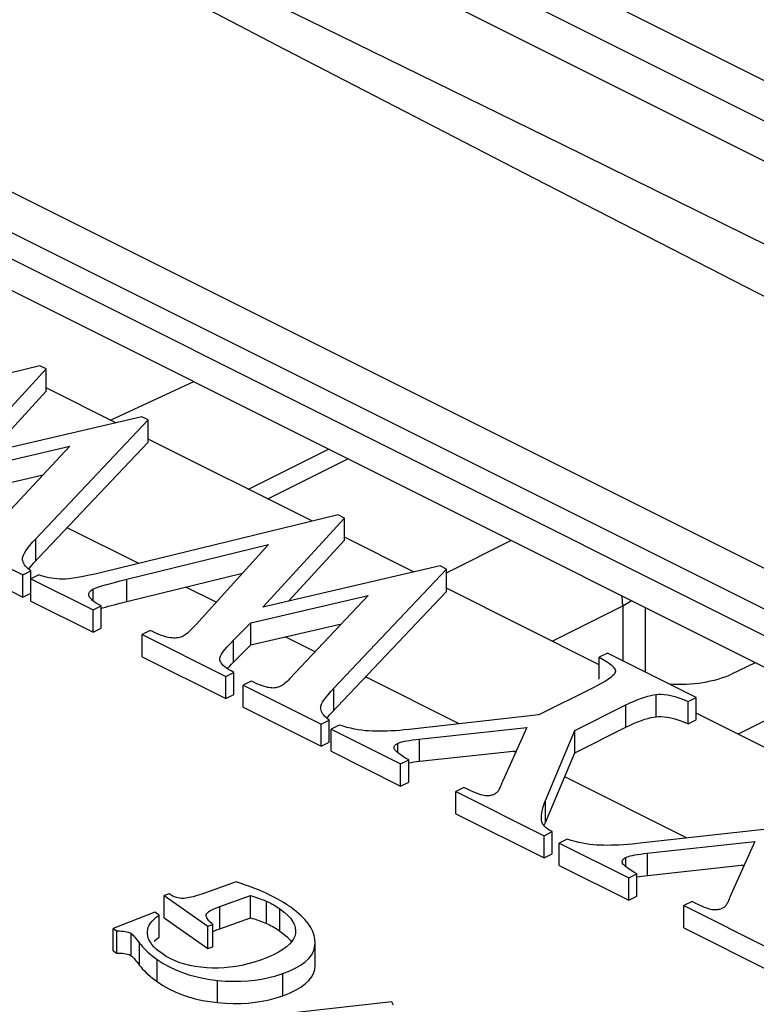
# Model space of a CAD drawing. Units: millimetres. Extents: x -17.9 to 17.9, y -15.5 to 15.5.
# Drawn here: x -3.5 to -0.6, y 8.1 to 11.9 of the extents above; entities that cross this region are included whole.
import ezdxf

# ---------------------------------------------------------------- set-up
doc = ezdxf.new("R2010")
doc.units = ezdxf.units.MM
doc.header["$LTSCALE"] = 16.335
doc.layers.get('0').update_dxf_attribs({"linetype": 'CONTINUOUS'})
doc.layers.add('IMPORT_IGES', color=7, linetype='CONTINUOUS')

msp = doc.modelspace()

# ---------------------------------------------------------------- linework, layer by layer
at = {"color": 7, "linetype": 'CONTINUOUS'}
for p, q in [((-3.3677, 10.5462), (-3.3925, 10.5586)), ((-3.6866, 10.1984), (-3.3677, 10.5462)), ((-3.3677, 10.4596), (-3.3677, 10.5462)), ((-3.5856, 10.2219), (-3.3677, 10.4596)), ((-2.9945, 10.3596), (-3.6866, 10.1984)), ((-3.4088, 9.8837), (-2.9697, 10.3472)), ((-2.9697, 10.3472), (-2.9945, 10.3596)), ((-2.9697, 10.2606), (-2.9697, 10.3472)), ((-3.4181, 9.7872), (-2.9697, 10.2606)), ((-3.7325, 10.1386), (-3.2753, 10.2446)), ((-3.7325, 10.052), (-3.3797, 10.1338)), ((-2.5234, 9.6168), (-2.2045, 9.9647)), ((-2.2045, 9.9647), (-2.2293, 9.977)), ((-2.2045, 9.8781), (-2.2045, 9.9647)), ((-3.7627, 9.8952), (-3.4589, 9.7433)), ((-2.4224, 9.6403), (-2.2045, 9.8781)), ((-3.0536, 9.7261), (-2.501, 9.8611)), ((-2.501, 9.8611), (-2.7843, 9.5485)), ((-3.7627, 9.8086), (-3.4589, 9.6567)), ((-3.4605, 9.8055), (-3.4604, 9.8075)), ((-3.4601, 9.8025), (-3.4605, 9.8055)), ((-3.459, 9.7974), (-3.4601, 9.8025)), ((-3.4573, 9.7923), (-3.459, 9.7974)), ((-3.4589, 9.7433), (-3.4275, 9.759)), ((-3.4344, 9.7681), (-3.4266, 9.7775)), ((-3.4281, 9.6413), (-3.4275, 9.759)), ((-3.4266, 9.7775), (-3.4181, 9.7872)), ((-3.0536, 9.6395), (-2.6018, 9.7499)), ((-1.8313, 9.778), (-2.5234, 9.6168)), ((-2.2456, 9.3021), (-1.8065, 9.7657)), ((-1.8065, 9.7657), (-1.8313, 9.778)), ((-1.8065, 9.6791), (-1.8065, 9.7657)), ((-3.4589, 9.6567), (-3.4589, 9.7433)), ((-3.3967, 9.7436), (-3.4281, 9.7279)), ((-3.4281, 9.7279), (-3.1853, 9.6065)), ((-3.4589, 9.6567), (-3.4275, 9.6724)), ((-2.2549, 9.2056), (-1.8065, 9.6791)), ((-3.4281, 9.6413), (-3.1853, 9.5199)), ((-3.2015, 9.6662), (-3.2012, 9.67)), ((-3.2013, 9.663), (-3.2015, 9.6662)), ((-3.2005, 9.6597), (-3.2013, 9.663)), ((-3.1986, 9.6562), (-3.2005, 9.6597)), ((-3.0791, 9.6332), (-3.0536, 9.6395)), ((-2.5693, 9.557), (-2.1121, 9.663)), ((-3.1853, 9.6065), (-3.1539, 9.6222)), ((-3.1853, 9.5199), (-3.1853, 9.6065)), ((-3.1539, 9.5356), (-3.1539, 9.6222)), ((-3.1147, 9.624), (-3.1032, 9.627)), ((-3.1032, 9.627), (-3.0791, 9.6332)), ((-3.1853, 9.5199), (-3.1539, 9.5356)), ((-2.9618, 9.5262), (-2.9933, 9.5105)), ((-2.6375, 9.4885), (-2.5693, 9.557)), ((-2.5693, 9.4704), (-2.5693, 9.557)), ((-2.5693, 9.4704), (-2.2165, 9.5522)), ((-2.9933, 9.4239), (-2.9933, 9.5105)), ((-2.9933, 9.5105), (-2.6671, 9.3474)), ((-2.6447, 9.3946), (-2.5693, 9.4704)), ((-2.9933, 9.4239), (-2.6671, 9.2608)), ((-2.6901, 9.4096), (-2.6908, 9.414)), ((-2.6885, 9.4051), (-2.6901, 9.4096)), ((-1.179, 9.4386), (-1.2104, 9.4229)), ((-1.2104, 9.3363), (-1.2104, 9.4229)), ((-0.8324, 9.2653), (-1.179, 9.4386)), ((-1.1477, 9.3674), (-1.1482, 9.3646)), ((-2.6671, 9.3474), (-2.6357, 9.3631)), ((-2.6671, 9.2608), (-2.6671, 9.3474)), ((-2.6357, 9.2765), (-2.6357, 9.3631)), ((-2.5681, 9.3293), (-2.5995, 9.3136)), ((-2.5995, 9.227), (-2.5995, 9.3136)), ((-2.5995, 9.3136), (-2.2957, 9.1617)), ((-1.237, 9.3015), (-1.446, 9.1971)), ((-1.2178, 9.3115), (-1.237, 9.3015)), ((-2.6671, 9.2608), (-2.6357, 9.2765)), ((-0.8638, 9.2496), (-0.8324, 9.2653)), ((-0.8324, 9.1787), (-0.8324, 9.2653)), ((-2.5995, 9.227), (-2.2957, 9.0751)), ((-2.2973, 9.2239), (-2.2972, 9.2259)), ((-2.2969, 9.2209), (-2.2973, 9.2239)), ((-2.2958, 9.2158), (-2.2969, 9.2209)), ((-2.2941, 9.2107), (-2.2958, 9.2158)), ((-1.3059, 9.1367), (-1.1066, 9.2363)), ((-0.8638, 9.163), (-0.8638, 9.2496)), ((-2.2957, 9.1617), (-2.2643, 9.1774)), ((-2.2643, 9.0908), (-2.2643, 9.1774)), ((-1.446, 9.1971), (-1.9527, 9.1406)), ((-0.8638, 9.163), (-0.8324, 9.1787)), ((-2.2957, 9.0751), (-2.2957, 9.1617)), ((-2.225, 9.1578), (-2.2565, 9.1421)), ((-2.2565, 9.0555), (-2.2565, 9.1421)), ((-2.2565, 9.1421), (-1.9853, 9.0065)), ((-1.9262, 9.1015), (-1.4931, 9.1487)), ((-1.4931, 9.1487), (-1.5873, 8.941)), ((-1.4206, 8.8643), (-1.3059, 9.1367)), ((-1.3059, 9.0501), (-1.1066, 9.1497)), ((-1.3059, 9.0501), (-1.3059, 9.1367)), ((-2.2957, 9.0751), (-2.2643, 9.0908)), ((-2.009, 9.0627), (-2.01, 9.0654)), ((-2.2565, 9.0555), (-1.9853, 8.9199)), ((-1.9853, 9.0065), (-1.9539, 9.0222)), ((-1.9539, 8.9356), (-1.9539, 9.0222)), ((-1.9229, 9.0153), (-1.5344, 9.0576)), ((-1.4206, 8.7777), (-1.3059, 9.0501)), ((-1.9853, 8.9199), (-1.9853, 9.0065)), ((-1.9853, 8.9199), (-1.9539, 8.9356)), ((-1.7383, 8.9144), (-1.7697, 8.8987)), ((-1.7697, 8.8121), (-1.7697, 8.8987)), ((-1.7697, 8.8987), (-1.4254, 8.7266)), ((-1.7697, 8.8121), (-1.4254, 8.64)), ((-1.4357, 8.7869), (-1.4363, 8.7936)), ((-1.4239, 8.7696), (-1.4206, 8.7777)), ((-0.5564, 8.7523), (-1.0631, 8.6958)), ((-1.4254, 8.7266), (-1.394, 8.7423)), ((-1.4254, 8.64), (-1.4254, 8.7266)), ((-1.394, 8.7423), (-1.403, 8.7472)), ((-1.394, 8.6557), (-1.394, 8.7423)), ((-1.3355, 8.713), (-1.3669, 8.6973)), ((-1.3669, 8.6107), (-1.3669, 8.6973)), ((-1.3669, 8.6973), (-1.0957, 8.5617)), ((-1.0366, 8.6567), (-0.6035, 8.7039)), ((-0.6035, 8.7039), (-0.6977, 8.4962)), ((-1.4254, 8.64), (-1.394, 8.6557)), ((-1.3669, 8.6107), (-1.0957, 8.4751)), ((-1.1194, 8.6179), (-1.1205, 8.6206)), ((-1.0333, 8.5705), (-0.6448, 8.6128)), ((-1.0957, 8.5617), (-1.0643, 8.5774)), ((-1.0957, 8.4751), (-1.0957, 8.5617)), ((-1.0643, 8.4908), (-1.0643, 8.5774)), ((-2.6267, 8.5468), (-2.7605, 8.4993)), ((-2.6079, 8.5404), (-2.6267, 8.5468)), ((-2.888, 8.4999), (-2.9076, 8.4929)), ((-2.9076, 8.4063), (-2.9076, 8.4929)), ((-2.9076, 8.4929), (-2.7375, 8.3733)), ((-2.691, 8.4504), (-2.5708, 8.4932)), ((-2.5708, 8.4065), (-2.5708, 8.4932)), ((-2.4875, 8.4913), (-2.4979, 8.4966)), ((-1.0957, 8.4751), (-1.0643, 8.4908)), ((-2.3928, 8.4314), (-2.4141, 8.4477)), ((-0.8487, 8.4696), (-0.8801, 8.4539)), ((-0.8801, 8.3673), (-0.8801, 8.4539)), ((-0.8801, 8.4539), (-0.5358, 8.2818)), ((-2.9442, 8.4288), (-3.106, 8.3645)), ((-2.9278, 8.4173), (-2.9442, 8.4288)), ((-2.9278, 8.3307), (-2.9278, 8.4173)), ((-2.9076, 8.4063), (-2.7375, 8.2867)), ((-2.7437, 8.4135), (-2.7438, 8.4166)), ((-2.7393, 8.4028), (-2.7414, 8.4066)), ((-2.691, 8.3638), (-2.5708, 8.4065)), ((-2.7375, 8.3733), (-2.7179, 8.3802)), ((-2.7375, 8.2867), (-2.7375, 8.3733)), ((-2.7179, 8.2936), (-2.7179, 8.3802)), ((-0.8801, 8.3673), (-0.5358, 8.1952)), ((-3.106, 8.2779), (-3.106, 8.3645)), ((-3.106, 8.3645), (-3.0928, 8.3553)), ((-3.0928, 8.2687), (-3.0928, 8.3553)), ((-2.9731, 8.3443), (-2.9733, 8.3493)), ((-2.9719, 8.336), (-2.9731, 8.3443)), ((-2.938, 8.3231), (-2.9278, 8.3307)), ((-2.7003, 8.3604), (-2.691, 8.3638)), ((-2.9477, 8.2938), (-2.9552, 8.3024)), ((-2.9469, 8.3154), (-2.938, 8.3231)), ((-2.7375, 8.2867), (-2.7179, 8.2936)), ((-2.3188, 8.2204), (-2.3188, 8.307)), ((-3.106, 8.2779), (-3.0928, 8.2687)), ((-2.916, 8.2669), (-2.9281, 8.276)), ((-3.0033, 8.2207), (-2.9977, 8.2136)), ((-2.719, 8.2108), (-2.7412, 8.2118)), ((-2.6382, 8.0723), (-2.6086, 8.0725)), ((-2.6086, 8.0725), (-2.5801, 8.0741)), ((-2.0191, 8.0783), (-2.5293, 8.0214)), ((-2.0137, 8.0664), (-2.0191, 8.0783))]:
    msp.add_line(p, q, dxfattribs=at)
at = {"color": 253, "linetype": 'CONTINUOUS'}
for p, q in [((-3.0068, 9.7873), (-3.2859, 9.9269)), ((-3.4088, 9.7971), (-3.4088, 9.8837)), ((-3.0536, 9.6395), (-3.0536, 9.7261)), ((-3.1847, 9.6421), (-3.1847, 9.6884)), ((-2.7048, 9.6363), (-2.8235, 9.6957)), ((-2.6375, 9.4018), (-2.6375, 9.4885)), ((-2.319, 9.4434), (-2.4351, 9.5015)), ((-1.7569, 9.1624), (-2.1227, 9.3453)), ((-2.2456, 9.2155), (-2.2456, 9.3021)), ((-0.9888, 9.1905), (-0.9888, 9.2771)), ((-1.1066, 9.1497), (-1.1066, 9.2363)), ((-1.9116, 9.0165), (-1.9116, 9.1031)), ((-1.9968, 9.0504), (-1.9968, 9.0865)), ((-1.5368, 9.0523), (-1.5451, 9.0565)), ((-0.8673, 8.7176), (-1.3453, 8.9566)), ((-1.4206, 8.7777), (-1.4206, 8.8643)), ((-1.1072, 8.6056), (-1.1072, 8.6417)), ((-1.022, 8.5717), (-1.022, 8.6583)), ((-0.6472, 8.6075), (-0.6555, 8.6117)), ((-2.691, 8.3638), (-2.691, 8.4504)), ((-2.5089, 8.3846), (-2.5089, 8.4712)), ((-2.4564, 8.3549), (-2.4564, 8.4415)), ((-3.0366, 8.2587), (-3.0366, 8.3453)), ((-3.0033, 8.2207), (-3.0033, 8.3073)), ((-2.9348, 8.1576), (-2.9348, 8.2442)), ((-2.4453, 8.1027), (-2.4453, 8.1893)), ((-2.7, 8.0759), (-2.7, 8.1625))]:
    msp.add_line(p, q, dxfattribs=at)
at = {"color": 7, "linetype": 'CONTINUOUS'}
for points in [[(-3.3925, 10.5586), (-4.3038, 10.3363), (-4.3346, 10.3292), (-4.3621, 10.3233), (-4.3864, 10.3184)], [(-3.2753, 10.2446), (-3.5803, 9.9208), (-3.5861, 9.915), (-3.5915, 9.9098), (-3.5965, 9.9052), (-3.6013, 9.9013), (-3.6057, 9.8979), (-3.6098, 9.8949), (-3.6136, 9.8925), (-3.6171, 9.8907)], [(-2.2293, 9.977), (-3.1407, 9.7547), (-3.1714, 9.7477), (-3.199, 9.7417), (-3.2232, 9.7369)], [(-3.4604, 9.8075), (-3.4593, 9.8134), (-3.4567, 9.8203), (-3.4529, 9.8281), (-3.4476, 9.8368), (-3.4406, 9.8467), (-3.4317, 9.8579), (-3.4211, 9.8702), (-3.4088, 9.8837)], [(-3.4485, 9.7777), (-3.452, 9.7825), (-3.4549, 9.7873), (-3.4573, 9.7923)], [(-3.4275, 9.759), (-3.4338, 9.7637), (-3.4394, 9.7683), (-3.4443, 9.773), (-3.4485, 9.7777)], [(-3.3037, 9.7269), (-3.3151, 9.727), (-3.3262, 9.7276), (-3.3369, 9.7286), (-3.3474, 9.73), (-3.3575, 9.7318), (-3.3674, 9.7341), (-3.3773, 9.7368), (-3.3871, 9.74), (-3.3967, 9.7436)], [(-3.2232, 9.7369), (-3.2444, 9.7332), (-3.2629, 9.7303), (-3.2791, 9.7283), (-3.2927, 9.7271), (-3.3037, 9.7269)], [(-3.1847, 9.6884), (-3.1798, 9.6906), (-3.1726, 9.6933), (-3.1631, 9.6965), (-3.1514, 9.7002), (-3.1375, 9.7043), (-3.1208, 9.7089), (-3.1012, 9.7141), (-3.0788, 9.7198), (-3.0536, 9.7261)], [(-3.2012, 9.67), (-3.2003, 9.6732), (-3.1989, 9.6762), (-3.197, 9.679), (-3.1946, 9.6816), (-3.1918, 9.684), (-3.1885, 9.6863), (-3.1847, 9.6884)], [(-3.1917, 9.6481), (-3.1957, 9.6523), (-3.1986, 9.6562)], [(-3.1539, 9.6222), (-3.164, 9.6281), (-3.1728, 9.6336), (-3.1804, 9.6388), (-3.1867, 9.6437), (-3.1917, 9.6481)], [(-2.1121, 9.663), (-2.4171, 9.3392), (-2.4229, 9.3334), (-2.4283, 9.3282), (-2.4334, 9.3237), (-2.4381, 9.3197), (-2.4425, 9.3163), (-2.4466, 9.3134), (-2.4504, 9.311), (-2.4539, 9.3091)], [(-3.1539, 9.6128), (-3.1476, 9.6148), (-3.1369, 9.6178), (-3.1259, 9.6209), (-3.1147, 9.624)], [(-2.8846, 9.4983), (-2.8909, 9.4993), (-2.8977, 9.5009), (-2.9051, 9.5029), (-2.913, 9.5054), (-2.9215, 9.5084), (-2.9307, 9.512), (-2.9404, 9.5161), (-2.9508, 9.5209), (-2.9618, 9.5262)], [(-2.7843, 9.5485), (-2.7921, 9.5403), (-2.7993, 9.5329), (-2.8058, 9.5264), (-2.8118, 9.5208), (-2.8172, 9.5161), (-2.822, 9.5122), (-2.8263, 9.509), (-2.83, 9.5065), (-2.8332, 9.5048)], [(-2.8332, 9.5048), (-2.8381, 9.5026), (-2.8431, 9.5007), (-2.8484, 9.4993), (-2.8537, 9.4982), (-2.8592, 9.4975), (-2.865, 9.4972), (-2.8712, 9.4972), (-2.8778, 9.4976), (-2.8846, 9.4983)], [(-2.6908, 9.414), (-2.69, 9.4198), (-2.6876, 9.4263), (-2.6837, 9.4338), (-2.6783, 9.4422), (-2.671, 9.4519), (-2.6617, 9.4628), (-2.6506, 9.475), (-2.6375, 9.4885)], [(-2.6821, 9.3956), (-2.6858, 9.4004), (-2.6885, 9.4051)], [(-1.2104, 9.4229), (-1.1952, 9.414), (-1.1822, 9.4057), (-1.1713, 9.3981), (-1.1628, 9.3911), (-1.1566, 9.3848), (-1.152, 9.379), (-1.149, 9.3737), (-1.1478, 9.3689), (-1.1477, 9.3674)], [(-2.6357, 9.3631), (-2.6466, 9.3689), (-2.6562, 9.3746), (-2.6646, 9.3801), (-2.6716, 9.3854), (-2.6774, 9.3906), (-2.6821, 9.3956)], [(-2.6606, 9.3775), (-2.6579, 9.3806), (-2.6515, 9.3875), (-2.6447, 9.3946)], [(-2.4998, 9.3037), (-2.5052, 9.3048), (-2.5111, 9.3063), (-2.5176, 9.3082), (-2.5246, 9.3105), (-2.5321, 9.3132), (-2.5402, 9.3165), (-2.5489, 9.3203), (-2.5582, 9.3245), (-2.5681, 9.3293)], [(-1.1482, 9.3646), (-1.1497, 9.3603), (-1.1531, 9.3553), (-1.1585, 9.3497), (-1.1658, 9.3435), (-1.175, 9.3367), (-1.1867, 9.3291), (-1.201, 9.3207), (-1.2178, 9.3115)], [(-2.4539, 9.3091), (-2.4585, 9.307), (-2.4632, 9.3053), (-2.468, 9.304), (-2.4728, 9.303), (-2.4776, 9.3025), (-2.4827, 9.3023), (-2.4882, 9.3024), (-2.4938, 9.3029), (-2.4998, 9.3037)], [(-2.2972, 9.2259), (-2.2961, 9.2318), (-2.2936, 9.2387), (-2.2897, 9.2465), (-2.2844, 9.2552), (-2.2774, 9.2651), (-2.2685, 9.2763), (-2.2579, 9.2886), (-2.2456, 9.3021)], [(-1.1066, 9.2363), (-1.0901, 9.2442), (-1.0745, 9.2513), (-1.0597, 9.2574), (-1.0459, 9.2627), (-1.033, 9.267), (-1.0208, 9.2706), (-1.0093, 9.2735), (-0.9987, 9.2757), (-0.9888, 9.2771)], [(-0.9888, 9.2771), (-0.9793, 9.278), (-0.9688, 9.278), (-0.9572, 9.2771), (-0.9447, 9.2753), (-0.9312, 9.2726), (-0.9163, 9.2687), (-0.9001, 9.2636), (-0.8826, 9.2572), (-0.8638, 9.2496)], [(-2.2811, 9.1914), (-2.2853, 9.1962), (-2.2888, 9.2009), (-2.2918, 9.2058), (-2.2941, 9.2107)], [(-2.2643, 9.1774), (-2.2706, 9.1821), (-2.2762, 9.1867), (-2.2811, 9.1914)], [(-2.2712, 9.1865), (-2.2635, 9.1959), (-2.2549, 9.2056)], [(-1.0597, 9.1708), (-1.0459, 9.1761), (-1.033, 9.1804), (-1.0208, 9.184), (-1.0093, 9.1869)], [(-1.0093, 9.1869), (-0.9987, 9.1891), (-0.9888, 9.1905)], [(-0.9888, 9.1905), (-0.9793, 9.1914), (-0.9688, 9.1914), (-0.9572, 9.1905), (-0.9447, 9.1887), (-0.9312, 9.186), (-0.9163, 9.1821), (-0.9001, 9.177), (-0.8826, 9.1706), (-0.8638, 9.163)], [(-2.097, 9.1342), (-2.1104, 9.1349), (-2.1239, 9.136), (-2.1377, 9.1376), (-2.1516, 9.1396), (-2.1657, 9.1421), (-2.1801, 9.1452), (-2.1948, 9.1488), (-2.2098, 9.153), (-2.225, 9.1578)], [(-1.9527, 9.1406), (-1.971, 9.1387), (-1.9887, 9.1371), (-2.0059, 9.1358), (-2.0225, 9.1349), (-2.0384, 9.1342)], [(-1.1066, 9.1497), (-1.0901, 9.1576), (-1.0745, 9.1647), (-1.0597, 9.1708)], [(-2.0384, 9.1342), (-2.0539, 9.1339), (-2.0688, 9.1337), (-2.0832, 9.1339), (-2.097, 9.1342)], [(-1.9968, 9.0865), (-1.992, 9.0887), (-1.9862, 9.0907), (-1.9791, 9.0927), (-1.9711, 9.0945), (-1.9618, 9.0963), (-1.9513, 9.0981), (-1.9394, 9.0998), (-1.9262, 9.1015)], [(-2.0106, 9.0696), (-2.0105, 9.071), (-2.01, 9.0736), (-2.009, 9.076), (-2.0075, 9.0783), (-2.0056, 9.0805), (-2.0031, 9.0826), (-2.0002, 9.0846), (-1.9968, 9.0865)], [(-2.01, 9.0654), (-2.0105, 9.0683), (-2.0106, 9.0696)], [(-2.0031, 9.0559), (-2.0067, 9.0596), (-2.009, 9.0627)], [(-1.9926, 9.0471), (-1.9985, 9.0517), (-2.0031, 9.0559)], [(-1.9539, 9.0222), (-1.9658, 9.0294), (-1.9762, 9.0359), (-1.9852, 9.0418), (-1.9926, 9.0471)], [(-1.9539, 9.0111), (-1.9442, 9.0125), (-1.9338, 9.014), (-1.9229, 9.0153)], [(-1.6561, 8.8824), (-1.6607, 8.8829), (-1.6663, 8.8842), (-1.6731, 8.8862), (-1.6808, 8.8888), (-1.6895, 8.8921), (-1.6997, 8.8963), (-1.7112, 8.9014), (-1.7241, 8.9075), (-1.7383, 8.9144)], [(-1.5873, 8.941), (-1.5896, 8.935), (-1.5917, 8.9294), (-1.5938, 8.9243), (-1.5957, 8.9196), (-1.5976, 8.9154), (-1.5993, 8.9116), (-1.6009, 8.9082), (-1.6024, 8.9053), (-1.6038, 8.9029)], [(-1.6217, 8.8875), (-1.6247, 8.8862), (-1.6279, 8.885), (-1.6313, 8.884), (-1.6349, 8.8832), (-1.6386, 8.8826), (-1.6426, 8.8823), (-1.6468, 8.8821), (-1.6514, 8.8821), (-1.6561, 8.8824)], [(-1.6038, 8.9029), (-1.6053, 8.9007), (-1.6068, 8.8987), (-1.6085, 8.8968), (-1.6104, 8.895), (-1.6123, 8.8934), (-1.6144, 8.8918), (-1.6167, 8.8903), (-1.6191, 8.8889), (-1.6217, 8.8875)], [(-1.4363, 8.7936), (-1.4362, 8.8005), (-1.4357, 8.8076), (-1.4347, 8.815), (-1.4335, 8.8226), (-1.4318, 8.8305), (-1.4297, 8.8386), (-1.4271, 8.8469), (-1.4241, 8.8555), (-1.4206, 8.8643)], [(-1.4315, 8.7743), (-1.4341, 8.7805), (-1.4357, 8.7869)], [(-1.403, 8.7472), (-1.4109, 8.7523), (-1.4177, 8.7576), (-1.4234, 8.763), (-1.4279, 8.7685), (-1.4315, 8.7743)], [(-1.2074, 8.6894), (-1.2208, 8.6901), (-1.2343, 8.6912), (-1.2481, 8.6928), (-1.262, 8.6948), (-1.2761, 8.6973), (-1.2905, 8.7004), (-1.3052, 8.704), (-1.3202, 8.7082), (-1.3355, 8.713)], [(-1.1488, 8.6894), (-1.1643, 8.6891), (-1.1792, 8.6889), (-1.1936, 8.6891), (-1.2074, 8.6894)], [(-1.0631, 8.6958), (-1.0814, 8.6939), (-1.0991, 8.6923), (-1.1163, 8.691), (-1.1329, 8.6901), (-1.1488, 8.6894)], [(-1.121, 8.6248), (-1.1209, 8.6262), (-1.1204, 8.6288), (-1.1194, 8.6312), (-1.118, 8.6335), (-1.116, 8.6357), (-1.1135, 8.6378), (-1.1106, 8.6398), (-1.1072, 8.6417)], [(-1.1072, 8.6417), (-1.1024, 8.6439), (-1.0966, 8.6459), (-1.0896, 8.6479), (-1.0815, 8.6497), (-1.0722, 8.6515), (-1.0617, 8.6533), (-1.0498, 8.655), (-1.0366, 8.6567)], [(-1.1205, 8.6206), (-1.1209, 8.6235), (-1.121, 8.6248)], [(-1.1135, 8.6111), (-1.1171, 8.6148), (-1.1194, 8.6179)], [(-1.103, 8.6023), (-1.1089, 8.6069), (-1.1135, 8.6111)], [(-1.0643, 8.5774), (-1.0762, 8.5846), (-1.0866, 8.5911), (-1.0956, 8.597), (-1.103, 8.6023)], [(-1.0643, 8.5663), (-1.0546, 8.5677), (-1.0442, 8.5692), (-1.0333, 8.5705)], [(-2.5442, 8.5169), (-2.5584, 8.5224), (-2.5737, 8.5282), (-2.5902, 8.5342), (-2.6079, 8.5404)], [(-2.8294, 8.4822), (-2.8352, 8.4818), (-2.8412, 8.4819), (-2.8474, 8.4826), (-2.8537, 8.4838), (-2.8602, 8.4856), (-2.8668, 8.4881), (-2.8737, 8.4913), (-2.8808, 8.4953), (-2.888, 8.4999)], [(-2.7605, 8.4993), (-2.7697, 8.4961), (-2.7784, 8.4933), (-2.7868, 8.4908), (-2.7947, 8.4886), (-2.8023, 8.4868), (-2.8096, 8.4852), (-2.8165, 8.4839), (-2.8231, 8.4829), (-2.8294, 8.4822)], [(-2.5708, 8.4932), (-2.5627, 8.4907), (-2.555, 8.4882), (-2.5475, 8.4858), (-2.5404, 8.4833), (-2.5335, 8.4809), (-2.5269, 8.4784), (-2.5206, 8.476), (-2.5146, 8.4736), (-2.5089, 8.4712)], [(-2.4979, 8.4966), (-2.5079, 8.5013), (-2.5189, 8.5063), (-2.531, 8.5115), (-2.5442, 8.5169)], [(-2.4141, 8.4477), (-2.4223, 8.4533), (-2.4308, 8.4589), (-2.4395, 8.4644), (-2.4486, 8.4699), (-2.4579, 8.4753), (-2.4675, 8.4807), (-2.4773, 8.4861), (-2.4875, 8.4913)], [(-0.6977, 8.4962), (-0.7, 8.4902), (-0.7021, 8.4846), (-0.7042, 8.4795), (-0.7061, 8.4748), (-0.708, 8.4706), (-0.7097, 8.4668), (-0.7113, 8.4634), (-0.7128, 8.4605), (-0.7142, 8.4581)], [(-2.7346, 8.4297), (-2.7292, 8.4334), (-2.7222, 8.4373), (-2.7134, 8.4415), (-2.703, 8.4458), (-2.691, 8.4504)], [(-2.5089, 8.4712), (-2.5033, 8.4688), (-2.4977, 8.4661), (-2.492, 8.4632), (-2.4863, 8.4602), (-2.4805, 8.4569), (-2.4746, 8.4534), (-2.4686, 8.4497), (-2.4626, 8.4457), (-2.4564, 8.4415)], [(-0.7665, 8.4376), (-0.7711, 8.4382), (-0.7768, 8.4394), (-0.7835, 8.4414), (-0.7912, 8.444), (-0.8, 8.4473), (-0.8101, 8.4515), (-0.8216, 8.4566), (-0.8345, 8.4627), (-0.8487, 8.4696)], [(-0.7142, 8.4581), (-0.7157, 8.4559), (-0.7172, 8.4539), (-0.719, 8.452), (-0.7208, 8.4502), (-0.7227, 8.4486), (-0.7249, 8.447), (-0.7271, 8.4455), (-0.7295, 8.4441), (-0.7321, 8.4427)], [(-2.9733, 8.3493), (-2.9732, 8.353), (-2.972, 8.3615), (-2.9696, 8.3698), (-2.966, 8.3779), (-2.9612, 8.3858), (-2.955, 8.3937), (-2.9473, 8.4016), (-2.9383, 8.4095), (-2.9278, 8.4173)], [(-2.7438, 8.4166), (-2.7434, 8.4196), (-2.7417, 8.4228), (-2.7387, 8.4261), (-2.7346, 8.4297)], [(-2.7414, 8.4066), (-2.7429, 8.4101), (-2.7437, 8.4135)], [(-2.5708, 8.4065), (-2.5633, 8.4043), (-2.556, 8.402), (-2.5488, 8.3996), (-2.5418, 8.3972), (-2.5349, 8.3948), (-2.5282, 8.3923), (-2.5216, 8.3898), (-2.5152, 8.3872), (-2.5089, 8.3846)], [(-2.4564, 8.4415), (-2.4395, 8.4284), (-2.4254, 8.4156), (-2.414, 8.4032), (-2.4055, 8.3913), (-2.3998, 8.3797), (-2.3963, 8.3682), (-2.3948, 8.357), (-2.3948, 8.3555)], [(-2.3585, 8.3994), (-2.3742, 8.4153), (-2.3928, 8.4314)], [(-0.7321, 8.4427), (-0.7351, 8.4414), (-0.7383, 8.4402), (-0.7417, 8.4392), (-0.7453, 8.4384), (-0.749, 8.4378), (-0.753, 8.4375), (-0.7572, 8.4373), (-0.7618, 8.4373), (-0.7665, 8.4376)], [(-2.7179, 8.3802), (-2.7237, 8.3852), (-2.7287, 8.39), (-2.733, 8.3945), (-2.7366, 8.3988), (-2.7393, 8.4028)], [(-2.5089, 8.3846), (-2.5026, 8.3818), (-2.4965, 8.3789), (-2.4904, 8.3758), (-2.4845, 8.3726), (-2.4787, 8.3693), (-2.473, 8.3658), (-2.4674, 8.3623), (-2.4619, 8.3586), (-2.4564, 8.3549)], [(-2.3357, 8.3685), (-2.3457, 8.3838), (-2.3585, 8.3994)], [(-2.3188, 8.307), (-2.3196, 8.3224), (-2.3227, 8.3377), (-2.3281, 8.3531), (-2.3357, 8.3685)], [(-3.0928, 8.3553), (-3.0833, 8.3553), (-3.0746, 8.355), (-3.0669, 8.3544), (-3.06, 8.3535)], [(-3.06, 8.3535), (-3.054, 8.3524), (-3.0487, 8.351), (-3.044, 8.3493), (-3.04, 8.3474), (-3.0366, 8.3453)], [(-3.0366, 8.3453), (-3.0344, 8.3437), (-3.0319, 8.3414), (-3.0291, 8.3386), (-3.0258, 8.3351), (-3.0222, 8.331), (-3.0182, 8.3262), (-3.0137, 8.3207), (-3.0087, 8.3144), (-3.0033, 8.3073)], [(-2.9659, 8.3193), (-2.9696, 8.3277), (-2.9719, 8.336)], [(-2.7179, 8.3529), (-2.7166, 8.3535), (-2.7089, 8.357), (-2.7003, 8.3604)], [(-2.3985, 8.335), (-2.4031, 8.3243), (-2.41, 8.3137), (-2.4194, 8.3031), (-2.4309, 8.2928), (-2.4448, 8.2825), (-2.4617, 8.2722), (-2.4819, 8.2619)], [(-2.4564, 8.3549), (-2.4406, 8.343), (-2.4272, 8.3311), (-2.416, 8.3191), (-2.4111, 8.3124)], [(-2.3948, 8.3555), (-2.3955, 8.3459), (-2.3985, 8.335)], [(-3.0033, 8.3073), (-2.998, 8.3006), (-2.9922, 8.2938), (-2.9858, 8.2869), (-2.9789, 8.28), (-2.9714, 8.2731), (-2.9632, 8.266), (-2.9544, 8.2588), (-2.9449, 8.2515), (-2.9348, 8.2442)], [(-2.9552, 8.3024), (-2.9612, 8.3109), (-2.9659, 8.3193)], [(-2.9281, 8.276), (-2.9386, 8.2849), (-2.9477, 8.2938)], [(-2.4453, 8.1893), (-2.4181, 8.2002), (-2.3943, 8.2115), (-2.3739, 8.2232), (-2.3572, 8.2353), (-2.3439, 8.2478), (-2.3335, 8.2612), (-2.3257, 8.2756), (-2.3209, 8.2909), (-2.3188, 8.307)], [(-3.0928, 8.2687), (-3.0849, 8.2688), (-3.0774, 8.2686), (-3.0703, 8.2681), (-3.0634, 8.2674), (-3.0568, 8.2663)], [(-3.0568, 8.2663), (-3.0508, 8.265), (-3.0455, 8.2632), (-3.0407, 8.2611), (-3.0366, 8.2587)], [(-3.0366, 8.2587), (-3.0326, 8.2551), (-3.0287, 8.2513), (-3.0249, 8.2474), (-3.0212, 8.2433), (-3.0177, 8.239), (-3.0141, 8.2346), (-3.0105, 8.2301), (-3.0069, 8.2255), (-3.0033, 8.2207)], [(-2.7412, 8.2118), (-2.7643, 8.2139), (-2.7863, 8.217), (-2.8073, 8.221), (-2.8271, 8.2258), (-2.846, 8.2316), (-2.8642, 8.2386), (-2.8821, 8.2468), (-2.8993, 8.2563), (-2.916, 8.2669)], [(-2.4819, 8.2619), (-2.5051, 8.2517), (-2.5314, 8.2415)], [(-2.9348, 8.2442), (-2.911, 8.2289), (-2.8867, 8.2153), (-2.8618, 8.2033), (-2.8366, 8.1931), (-2.8109, 8.1845), (-2.7845, 8.1771), (-2.7571, 8.171), (-2.7289, 8.1661), (-2.7, 8.1625)], [(-2.5314, 8.2415), (-2.5565, 8.2334), (-2.5811, 8.2265), (-2.6051, 8.2209), (-2.6285, 8.2167), (-2.6513, 8.2137), (-2.6739, 8.2117), (-2.6965, 8.2107), (-2.719, 8.2108)], [(-2.4453, 8.1027), (-2.4184, 8.1133), (-2.3948, 8.1245), (-2.3744, 8.1363), (-2.3575, 8.1486), (-2.3438, 8.1616), (-2.3331, 8.1752), (-2.3253, 8.1896), (-2.3206, 8.2047), (-2.3188, 8.2204)], [(-2.9977, 8.2136), (-2.9916, 8.2065), (-2.9849, 8.1995), (-2.9778, 8.1924), (-2.9702, 8.1854), (-2.9621, 8.1784), (-2.9535, 8.1714)], [(-2.7, 8.1625), (-2.6686, 8.16), (-2.6383, 8.1589), (-2.6089, 8.1591), (-2.5807, 8.1606), (-2.5535, 8.1635), (-2.5265, 8.1678), (-2.4993, 8.1735), (-2.4722, 8.1807), (-2.4453, 8.1893)], [(-2.9535, 8.1714), (-2.9444, 8.1645), (-2.9348, 8.1576)], [(-2.9348, 8.1576), (-2.9126, 8.1431), (-2.8893, 8.1299), (-2.865, 8.1181), (-2.8397, 8.1077), (-2.8133, 8.0987), (-2.7862, 8.091), (-2.7583, 8.0846), (-2.7295, 8.0796), (-2.7, 8.0759)], [(-2.5801, 8.0741), (-2.5524, 8.0771), (-2.5252, 8.0814), (-2.4981, 8.0871), (-2.4715, 8.0942), (-2.4453, 8.1027)], [(-2.7, 8.0759), (-2.6686, 8.0734), (-2.6382, 8.0723)]]:
    msp.add_lwpolyline(points, dxfattribs=at)
at = {"layer": 'IMPORT_IGES', "color": 253, "linetype": 'CONTINUOUS'}
for p, q in [((-2.4328, 12.6034), (5.5575, 8.6083)), ((-2.5035, 12.4815), (5.4868, 8.4863)), ((5.4161, 8.3644), (-2.5742, 12.3595)), ((-4.5227, 11.7462), (5.801, 6.5844)), ((-4.5512, 11.6021), (5.703, 6.4751)), ((-4.5512, 11.4985), (5.5994, 6.4233)), ((-2.503, 10.0395), (-2.1913, 10.1953)), ((-1.8065, 9.7513), (-1.5549, 9.8771)), ((-1.3947, 9.4853), (-1.1191, 9.6231)), ((-1.1191, 9.6231), (-1.1191, 9.4086))]:
    msp.add_line(p, q, dxfattribs=at)
at = {"layer": 'IMPORT_IGES', "color": 7, "linetype": 'CONTINUOUS'}
for p, q in [((5.4761, 6.3616), (-4.4732, 11.3363)), ((-2.7932, 10.4963), (-3.116, 10.3459)), ((-3.096, 10.336), (-3.3677, 10.4718)), ((-2.3293, 9.9526), (-2.9697, 10.2728)), ((-2.5786, 10.0773), (-2.2669, 10.2331)), ((-1.9329, 9.7544), (-2.2045, 9.8902)), ((-1.2104, 9.3932), (-1.8065, 9.6912)), ((-1.0312, 9.6153), (-1.0312, 9.3647)), ((-0.6021, 9.4008), (-0.6948, 9.3568)), ((-0.3577, 9.2785), (-0.6694, 9.1227)), ((-0.3208, 8.9484), (-0.8324, 9.2041))]:
    msp.add_line(p, q, dxfattribs=at)
at = {"layer": 'IMPORT_IGES', "color": 253, "linetype": 'CONTINUOUS'}
for points in [[(5.4673, 7.9847), (4.5024, 8.4814), (3.5343, 8.9762), (2.5628, 9.4691), (1.588, 9.96), (0.61, 10.4491), (-0.3713, 10.9361), (-1.3556, 11.4211), (-2.343, 11.9041), (-3.3336, 12.3851)], [(-3.4054, 12.2985), (-2.4363, 11.7915), (-1.4649, 11.2891), (-0.4914, 10.7911), (0.4845, 10.2976), (1.4626, 9.8086), (2.4428, 9.3241), (3.4249, 8.8442), (4.4092, 8.3688), (5.3955, 7.898)], [(-1.1191, 9.6231), (-1.1208, 9.6577), (-1.1212, 9.6603)], [(-1.1191, 9.6231), (-1.0932, 9.6379), (-1.0864, 9.6429)]]:
    msp.add_lwpolyline(points, dxfattribs=at)
at = {"layer": 'IMPORT_IGES', "color": 7, "linetype": 'CONTINUOUS'}
msp.add_ellipse((-0.9069, 9.4629), major_axis=(0.3, -0.0051), ratio=0.487048, start_param=-1.667041, end_param=-0.777195, dxfattribs=at)

doc.saveas('drawing.dxf')
